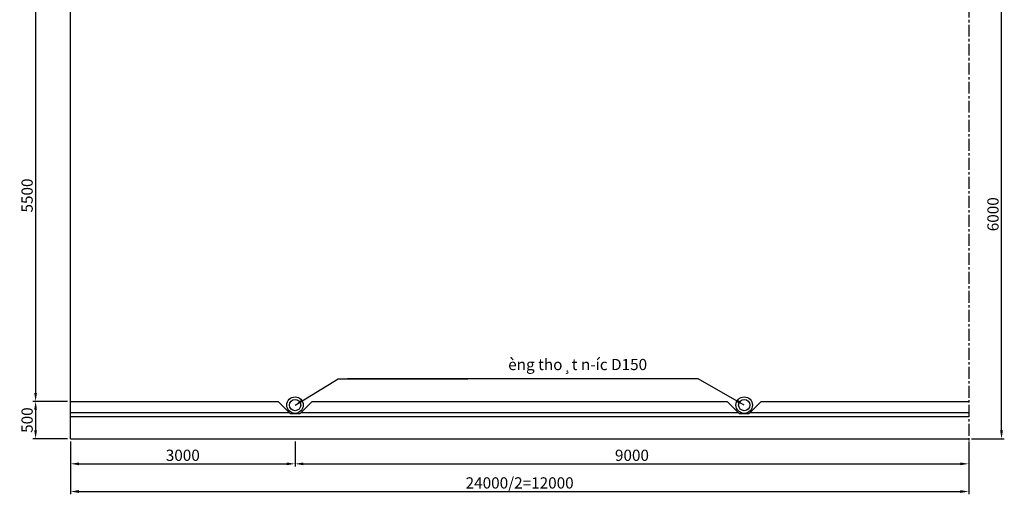
# Model space of a CAD drawing. Units: millimetres. Extents: x 443 to 57954, y 17465 to 48813.
# Drawn here: x 948 to 14101, y 17465 to 23805 of the extents above; entities that cross this region are included whole.
import ezdxf

# ---------------------------------------------------------------- set-up
doc = ezdxf.new("R2010")
doc.units = ezdxf.units.MM
doc.linetypes.add('CENTER', pattern=[50.8, 31.75, -6.35, 6.35, -6.35])
for name, color, linetype in [('3', 3, 'Continuous'), ('4', 4, 'Continuous'), ('cau', 7, 'Continuous'), ('Dam', 7, 'Continuous'), ('Dimentions', 9, 'Continuous')]:
    doc.layers.add(name, color=color, linetype=linetype)
doc.styles.add('Thuong', font='VNARIALN.ttf')
doc.styles.add('VNARIALH', font='VHARIAL.ttf')
doc.dimstyles.new('KT75', dxfattribs={"dimscale": 75, "dimtxt": 2, "dimasz": 1.5, "dimexe": 0.5, "dimexo": 0.5, "dimgap": 0.5, "dimtad": 1, "dimdec": 0, "dimdsep": 46, "dimtxsty": 'Thuong', "dimcen": 1, "dimclrd": 1, "dimclre": 1, "dimclrt": 4, "dimadec": 0, "dimazin": 0, "dimtfac": 1, "dimtdec": 0, "dimtix": 1, "dimtmove": 2, "dimatfit": 3, "dimfxl": 0, "dimtolj": 1, "dimtzin": 0, "dimarcsym": 0})

# ---------------------------------------------------------------- blocks, each defined once
blk = doc.blocks.new('*D15')
at = {"layer": 'Defpoints', "color": 0, "ltscale": 20}
for p in [(1627, 18206), (13627, 18206), (13627, 17502)]:
    blk.add_point(p, dxfattribs=at)
at = {"layer": 'Dimentions', "color": 1, "lineweight": -2, "ltscale": 20}
for p, q in [((1627, 18169), (1627, 17465)), ((13627, 18169), (13627, 17465)), ((1739, 17502), (13514, 17502))]:
    blk.add_line(p, q, dxfattribs=at)
at = {"layer": 'Dimentions', "color": 1, "ltscale": 20}
for points in [[(1739, 17521), (1739, 17483), (1627, 17502)], [(13514, 17521), (13514, 17483), (13627, 17502)]]:
    blk.add_solid(points, dxfattribs=at)
at = {"layer": 'Dimentions', "color": 4, "ltscale": 20, "insert": (7627, 17617), "char_height": 150, "attachment_point": 5, "style": 'Thuong'}
blk.add_mtext('\\A1;24000/2=12000', dxfattribs=at)
blk = doc.blocks.new('*D14')
at = {"layer": 'Defpoints', "color": 0, "ltscale": 20}
for p in [(1627, 18706), (1161, 18206), (1627, 18206)]:
    blk.add_point(p, dxfattribs=at)
at = {"layer": 'Dimentions', "color": 1, "lineweight": -2, "ltscale": 20}
for p, q in [((1589, 18706), (1123, 18706)), ((1161, 18594), (1161, 18319)), ((1589, 18206), (1123, 18206))]:
    blk.add_line(p, q, dxfattribs=at)
at = {"layer": 'Dimentions', "color": 1, "ltscale": 20}
for points in [[(1142, 18594), (1179, 18594), (1161, 18706)], [(1142, 18319), (1179, 18319), (1161, 18206)]]:
    blk.add_solid(points, dxfattribs=at)
at = {"layer": 'Dimentions', "color": 4, "ltscale": 20, "insert": (1047, 18456), "char_height": 150, "attachment_point": 5, "rotation": 90, "style": 'Thuong'}
blk.add_mtext('\\A1;500', dxfattribs=at)
blk = doc.blocks.new('*D94')
at = {"color": 1, "lineweight": -2, "ltscale": 20}
for p, q in [((1589, 24206), (1123, 24206)), ((1161, 24094), (1161, 18819)), ((1589, 18706), (1123, 18706))]:
    blk.add_line(p, q, dxfattribs=at)
at = {"color": 1, "ltscale": 20}
for points in [[(1142, 24094), (1179, 24094), (1161, 24206)], [(1142, 18819), (1179, 18819), (1161, 18706)]]:
    blk.add_solid(points, dxfattribs=at)
at = {"layer": 'Defpoints', "color": 0, "ltscale": 20}
for p in [(1627, 24206), (1161, 18706), (1627, 18706)]:
    blk.add_point(p, dxfattribs=at)
at = {"color": 4, "ltscale": 20, "insert": (1047, 21456), "char_height": 150, "attachment_point": 5, "rotation": 90, "style": 'Thuong'}
blk.add_mtext('\\A1;5500', dxfattribs=at)
blk = doc.blocks.new('*D96')
at = {"color": 1, "lineweight": -2, "ltscale": 20}
for p, q in [((13664, 24206), (14101, 24206)), ((14064, 18319), (14064, 24094)), ((13664, 18206), (14101, 18206))]:
    blk.add_line(p, q, dxfattribs=at)
at = {"color": 1, "ltscale": 20}
for points in [[(14045, 24094), (14083, 24094), (14064, 24206)], [(14045, 18319), (14083, 18319), (14064, 18206)]]:
    blk.add_solid(points, dxfattribs=at)
at = {"layer": 'Defpoints', "color": 0, "ltscale": 20}
for p in [(13627, 24206), (14064, 24206), (13627, 18206)]:
    blk.add_point(p, dxfattribs=at)
at = {"color": 4, "ltscale": 20, "insert": (13950, 21206), "char_height": 150, "attachment_point": 5, "rotation": 90, "style": 'Thuong'}
blk.add_mtext('\\A1;6000', dxfattribs=at)
blk = doc.blocks.new('*D97')
at = {"color": 1, "lineweight": -2, "ltscale": 20}
for p, q in [((1627, 18169), (1627, 17834)), ((4627, 18169), (4627, 17834)), ((1739, 17872), (4514, 17872))]:
    blk.add_line(p, q, dxfattribs=at)
at = {"color": 1, "ltscale": 20}
for points in [[(1739, 17890), (1739, 17853), (1627, 17872)], [(4514, 17890), (4514, 17853), (4627, 17872)]]:
    blk.add_solid(points, dxfattribs=at)
at = {"layer": 'Defpoints', "color": 0, "ltscale": 20}
for p in [(1627, 18206), (4627, 18206), (4627, 17872)]:
    blk.add_point(p, dxfattribs=at)
at = {"color": 4, "ltscale": 20, "insert": (3127, 17986), "char_height": 150, "attachment_point": 5, "style": 'Thuong'}
blk.add_mtext('\\A1;3000', dxfattribs=at)
blk = doc.blocks.new('*D98')
at = {"color": 1, "lineweight": -2, "ltscale": 20}
for p, q in [((4627, 18169), (4627, 17834)), ((13627, 18169), (13627, 17834)), ((4739, 17872), (13514, 17872))]:
    blk.add_line(p, q, dxfattribs=at)
at = {"color": 1, "ltscale": 20}
for points in [[(4739, 17890), (4739, 17853), (4627, 17872)], [(13514, 17890), (13514, 17853), (13627, 17872)]]:
    blk.add_solid(points, dxfattribs=at)
at = {"layer": 'Defpoints', "color": 0, "ltscale": 20}
for p in [(4627, 18206), (13627, 18206), (13627, 17872)]:
    blk.add_point(p, dxfattribs=at)
at = {"color": 4, "ltscale": 20, "insert": (9127, 17986), "char_height": 150, "attachment_point": 5, "style": 'Thuong'}
blk.add_mtext('\\A1;9000', dxfattribs=at)

msp = doc.modelspace()

# ---------------------------------------------------------------- linework, layer by layer
at = {"layer": '3', "linetype": 'CENTER', "ltscale": 5}
msp.add_line((13626.7, 29579.9), (13626.7, 17798.7), dxfattribs=at)
at = {"layer": 'cau'}
for points in [[(4400.3, 18706.3), (4560.3, 18546.3), (4626.7, 18546.3), (4693.1, 18546.3), (4853.1, 18706.3)], [(10400.3, 18706.3), (10560.3, 18546.3), (10626.7, 18546.3), (10693.1, 18546.3), (10853.1, 18706.3)]]:
    msp.add_lwpolyline(points, dxfattribs=at)
at = {"layer": 'cau', "color": 4}
for centre, radius in [((4626.7, 18656.3), 110), ((4626.7, 18656.3), 75), ((10626.7, 18656.3), 110), ((10626.7, 18656.3), 75)]:
    msp.add_circle(centre, radius, dxfattribs=at)
at = {"layer": 'Dam'}
for p, q in [((1626.7, 18206.3), (1626.7, 24206.3)), ((1626.7, 18706.3), (4400.3, 18706.3)), ((4853.1, 18706.3), (10400.3, 18706.3)), ((10853.1, 18706.3), (13626.7, 18706.3)), ((1626.7, 18556.3), (4550.3, 18556.3)), ((4703.1, 18556.3), (10550.3, 18556.3)), ((10703.1, 18556.3), (13626.7, 18556.3)), ((1626.7, 18506.3), (13626.7, 18506.3)), ((1626.7, 18206.3), (13626.7, 18206.3))]:
    msp.add_line(p, q, dxfattribs=at)

# ---------------------------------------------------------------- texts
at = {"layer": '4', "insert": (8401.7, 19198.7), "char_height": 150, "width": 1915.714, "attachment_point": 5, "style": 'VNARIALH'}
msp.add_mtext('{\\f.VnArial NarrowH|b0|i0|c0|p34;è\\f.VnArial Narrow|b0|i0|c0|p34;ng tho¸t n\xadíc \\fArial Narrow|b0|i0|c0|p34;D\\f.VnArial Narrow|b0|i0|c0|p34;150}', dxfattribs=at)

# ---------------------------------------------------------------- dimensions: what is measured, and where the dimension line sits
at = {"ltscale": 20}
for base, p1, p2, picture, middle in [((1160.7, 18706.3), (1626.7, 24206.3), (1626.7, 18706.3), '*D94', (1046.6, 21456.3)), ((14063.8, 24206.3), (13626.7, 18206.3), (13626.7, 24206.3), '*D96', (13949.6, 21206.3))]:
    dim = msp.add_linear_dim(base=base, p1=p1, p2=p2, angle=90, dimstyle='KT75', dxfattribs=at)
    dim.commit()
    dim.dimension.update_dxf_attribs({"geometry": picture, "text_midpoint": middle})
for base, p1, p2, picture, middle in [((4626.7, 17871.6), (1626.7, 18206.3), (4626.7, 18206.3), '*D97', (3126.7, 17985.8)), ((13626.7, 17871.6), (4626.7, 18206.3), (13626.7, 18206.3), '*D98', (9126.7, 17985.8))]:
    dim = msp.add_linear_dim(base=base, p1=p1, p2=p2, dimstyle='KT75', dxfattribs=at)
    dim.commit()
    dim.dimension.update_dxf_attribs({"geometry": picture, "text_midpoint": middle})
at = {"layer": 'Dimentions'}
dim = msp.add_linear_dim(base=(1160.7, 18206.3), p1=(1626.7, 18706.3), p2=(1626.7, 18206.3), angle=90, dimstyle='KT75', dxfattribs=at)
dim.commit()
dim.dimension.update_dxf_attribs({"geometry": '*D14', "text_midpoint": (1046.6, 18456.3)})
dim = msp.add_linear_dim(base=(13626.7, 17502.1), p1=(1626.7, 18206.3), p2=(13626.7, 18206.3), text='24000/2=<>', dimstyle='KT75', dxfattribs=at)
dim.commit()
dim.dimension.update_dxf_attribs({"geometry": '*D15', "text_midpoint": (7626.7, 17617.3)})

# ---------------------------------------------------------------- leaders
at = {"layer": 'Dam'}
for points in [[(4626.7, 18656.3), (5200.9, 19009.1), (6936.5, 19009.1)], [(10626.7, 18656.3), (10010.7, 19009.1), (5326.5, 19009.1)]]:
    msp.add_leader(points, dimstyle='KT75', dxfattribs=at)

doc.saveas('drawing.dxf')
